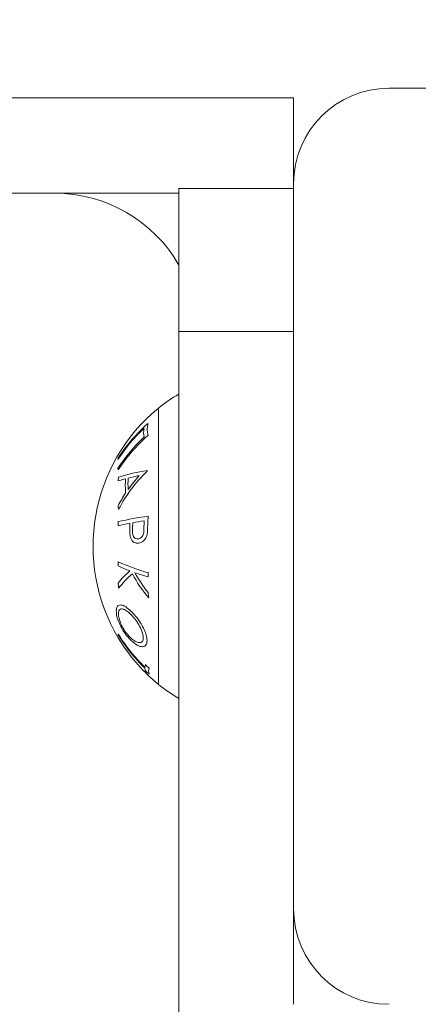
# Model space of a CAD drawing. Units: millimetres. Extents: x 91 to 109.3, y 1471.2 to 1485.6.
# Drawn here: x 104.3 to 104.4, y 1483.5 to 1483.6 of the extents above; entities that cross this region are included whole.
import ezdxf

# ---------------------------------------------------------------- set-up
doc = ezdxf.new("R2010")
doc.units = ezdxf.units.MM
doc.header["$PDSIZE"] = -1
doc.layers.add('DIASTASEIS', color=253, linetype='Continuous', lineweight=5)
doc.styles.get("Standard").update_dxf_attribs({"font": 'ARIALN.TTF'})
doc.dimstyles.get("Standard").update_dxf_attribs({"dimtxt": 0.18, "dimasz": 0.15, "dimexe": 0.1, "dimexo": 0, "dimgap": 0.09, "dimtad": 0, "dimtih": 1, "dimtoh": 1, "dimzin": 0, "dimdsep": 46, "dimtxsty": 'Standard', "dimblk": 'OBLIQUE', "dimcen": 0.09, "dimadec": 0, "dimazin": 0, "dimtfac": 1, "dimtofl": 0, "dimtmove": 0, "dimatfit": 3, "dimldrblk": 'OBLIQUE', "dimfxl": 1, "dimtolj": 1, "dimtzin": 0, "dimarcsym": 0})

# ---------------------------------------------------------------- blocks, each defined once
blk = doc.blocks.new('_Oblique')
at = {"color": 0, "linetype": 'ByBlock', "lineweight": -2}
blk.add_line((-0.5, -0.5), (0.5, 0.5), dxfattribs=at)
blk = doc.blocks.new('*D83')
at = {"layer": 'Defpoints', "color": 0}
for p in [(101.9264565214621, 1483.674383268973), (105.2429887594035, 1481.40801513972), (106.5928487517781, 1481.40801513972)]:
    blk.add_point(p, dxfattribs=at)
at = {"layer": 'DIASTASEIS', "color": 0, "lineweight": -2}
for p, q in [((101.9264565214621, 1483.674383268973), (106.6928487517781, 1483.674383268973)), ((106.5928487517781, 1483.674383268973), (106.5928487517781, 1482.723102342136)), ((106.5928487517781, 1481.40801513972), (106.5928487517781, 1482.359296066556)), ((105.2429887594035, 1481.40801513972), (106.6928487517781, 1481.40801513972))]:
    blk.add_line(p, q, dxfattribs=at)
at = {"layer": 'DIASTASEIS', "color": 0, "linetype": 'ByBlock', "lineweight": -2, "xscale": 0.15, "yscale": 0.15, "zscale": 0.15}
for p, rotation in [((106.5928487517781, 1483.674383268973), 90), ((106.5928487517781, 1481.40801513972), 270)]:
    blk.add_blockref('_Oblique', p, dxfattribs=dict(at, rotation=rotation))
at = {"layer": 'DIASTASEIS', "color": 0, "insert": (106.5928487517781, 1482.541199204346), "char_height": 0.18, "attachment_point": 5}
blk.add_mtext('\\A1;2.30', dxfattribs=at)
blk = doc.blocks.new('a014 b-b')
at = {"color": 7, "linetype": 'Continuous', "lineweight": 15}
for p, q in [((-3238.467871881738, 528.2400126250308), (-3238.54287189962, 528.2400126250308)), ((-3240.946130372301, 528.2390125783007), (-3238.552880443349, 528.2390125783007)), ((-3238.552880443349, 528.2295125515978), (-3238.552880443349, 528.2390125783007)), ((-3238.564871884599, 528.2295125515978), (-3238.552871890083, 528.2295125515978)), ((-3238.564871884599, 528.214512565903), (-3238.564871884599, 528.2295125515978)), ((-3238.552871890083, 528.2300125153582), (-3238.552871890083, 528.1540125401538)), ((-3238.577880419507, 528.2290125878375), (-3238.747880436197, 528.2290125878375)), ((-3238.564871884599, 527.9945125372927), (-3238.564871884599, 528.214512565903)), ((-3238.564871884599, 528.214512565903), (-3238.552871890083, 528.214512565903)), ((-3238.552871890083, 528.1440125496905), (-3238.552871890083, 528.1540125401538))]:
    blk.add_line(p, q, dxfattribs=at)
at = {"color": 8, "linetype": 'Continuous', "lineweight": 15}
for p, q in [((-3238.577880419507, 528.2290125878375), (-3238.564871884599, 528.2290125878375)), ((-3238.567008949533, 528.2015746624987), (-3238.567008949533, 528.2064996750872)), ((-3238.567008949533, 528.1775253804248), (-3238.567008949533, 528.2015746624987)), ((-3238.570934660449, 528.1819450648348), (-3238.571221656814, 528.1824099810641))]:
    blk.add_line(p, q, dxfattribs=at)
at = {"color": 7, "linetype": 'Continuous', "lineweight": 15}
for centre, radius, start, end in [((-3238.542871893607, 528.2300125677735), 0.01, 90, 180), ((-3238.577880431549, 528.2140125677735), 0.01500000000000009, 29.86099944828254, 90), ((-3238.557871893607, 528.1953378391543), 0.01442472861925123, 119.0306721286625, 129.3036281013492), ((-3238.555149838875, 528.1920125677735), 0.01872205473210148, 129.3036281013492, 210.8376754783382), ((-3238.556645727078, 528.1918325117712), 0.01737379358077272, 131.2687850277987, 147.1089972773656), ((-3238.56597593126, 528.204273534775), 0.002217150338095866, 163.8278522833407, 196.7296539902027), ((-3238.556707695987, 528.19169861545), 0.01732727752417278, 133.01632276514, 147.1826202966719), ((-3238.556708338873, 528.1907990904775), 0.01732387328630127, 133.0061260607246, 147.1768782715486), ((-3238.556642920051, 528.1905740948246), 0.01737361987564743, 131.2547992601583, 147.0981545325959), ((-3238.566311814117, 528.2039273429059), 0.002259967096634296, 168.766120922765, 191.7348060004123), ((-3238.568477585477, 528.2006325036715), 0.002829124706703117, 167.0352593015157, 170.7069682039742), ((-3238.568496650601, 528.2006657777657), 0.002810428720769141, 189.7579123901558, 193.4627906227521), ((-3238.565014095192, 528.179871988425), 0.02033791665267796, 99.0409803462455, 107.6959249958443), ((-3238.557230463299, 528.1885478962074), 0.01577247422458426, 134.1163077122836, 152.281607547391), ((-3238.564463546363, 528.1756145440105), 0.02423303837327747, 100.8548077380117, 103.6793554721942), ((-3238.557098279282, 528.1886184288735), 0.01608856053824378, 137.8550298721742, 144.478757882833), ((-3238.559455293382, 528.1999203951596), 0.00875479703865609, 179.7589280154908, 180.3206494424286), ((-3238.560712518042, 528.1975656046578), 0.01061766758869078, 170.8852248411653, 173.0091883379218), ((-3238.5670803168, 528.1860344366177), 0.01348471207818437, 104.5222894353039, 108.0175519572893), ((-3238.560484929137, 528.1983525204834), 0.01000386432564597, 175.7820313250348, 184.4086064417667), ((-3238.560396440776, 528.1985762805718), 0.009815314107586228, 176.5894373296997, 183.5649832247606), ((-3238.557569799187, 528.1890209157318), 0.01547433232100365, 146.4033116483651, 152.1098002098446), ((-3238.560601831003, 528.1975924947081), 0.01072802906594244, 187.1377648957587, 189.1631943425895), ((-3238.563891750935, 528.1628562736554), 0.0325748169722529, 97.40499230989009, 103.0106357945749), ((-3238.555409175669, 528.1939316927667), 0.01274017630386692, 174.4700444254643, 178.2981892947941), ((-3238.555616131505, 528.1933703017166), 0.01565720909929981, 175.5143625769551, 177.0776452034807), ((-3238.565593318459, 528.1704978906134), 0.02433786618126818, 100.4618474409749, 103.4469808182598), ((-3238.555455186111, 528.1936294323201), 0.01457948081156067, 176.8476872263927, 178.0468013549085), ((-3238.555427104312, 528.1935540376365), 0.0143117768568866, 176.2644209248732, 179.1624677440317), ((-3238.562788529382, 528.1551317511373), 0.039958480538567, 98.23549926447829, 99.9726675812759), ((-3238.555365576441, 528.1938845765968), 0.01317062209224797, 176.5455753912596, 179.8288039161046), ((-3238.556506991853, 528.189205298925), 0.01476730478789463, 175.3652306539088, 177.0039302778355), ((-3238.563283963363, 528.2069827563535), 0.01838781844086384, 244.4106058367892, 254.9156400737217), ((-3238.564863714276, 528.2029302138712), 0.01444365202191117, 243.7405639332655, 249.1583776795779), ((-3238.56497544972, 528.1833186933521), 0.007914547740630922, 129.4328754251311, 142.2774821949296), ((-3238.564941031712, 528.1830473212776), 0.007736886674354002, 128.4119970444843, 143.8259393580828), ((-3238.556729446294, 528.1961294832363), 0.0147906037248774, 208.334191063087, 220.122611096401), ((-3238.556761730961, 528.1962841186429), 0.0145515833255688, 208.9239232231052, 218.8486342491244), ((-3238.561827911757, 528.2111599789388), 0.02321731064412232, 250.7088338877123, 254.3160262160804), ((-3238.556226544543, 528.18803141822), 0.01190303156048397, 174.2279672141349, 176.2635287441376), ((-3238.556510503676, 528.1892110620604), 0.01476260444622458, 184.0784418061578, 186.2108020310134), ((-3238.556297832844, 528.1880418310187), 0.01182993663322618, 184.2923226188502, 187.0101624139963), ((-3238.57011237403, 528.1827599647951), 0.001115464810009421, 176.9668532712427, 182.9151328083088), ((-3238.555790674069, 528.1923783242694), 0.01815595548739406, 211.7701147921589, 225.8236120715908), ((-3238.555789989982, 528.1922632178431), 0.01815697844225024, 211.7705126848016, 225.8232141928802), ((-3238.555149838875, 528.1920125677735), 0.01872205473210156, 210.8376754783382, 212.5296601423121), ((-3238.555149838875, 528.1920125677735), 0.01872205473210156, 212.5296601423121, 230.6963718986508), ((-3238.567464836917, 528.1793036419648), 0.0009802830796884847, 183.6544513923117, 198.7785119418972), ((-3238.567458091895, 528.1792936970799), 0.0009869421649340293, 161.220291421667, 176.3276203123438), ((-3238.555575684406, 528.1922143521876), 0.01841782691738972, 225.8997672026754, 227.5899516009642), ((-3238.555653261209, 528.1927557588057), 0.01830468678544866, 225.8966630012092, 227.5973630359019), ((-3238.56712204997, 528.178926791166), 0.0009288193848713023, 160.3496973292234, 199.5626442018381), ((-3238.557871893607, 528.1886872963928), 0.01442472861925123, 230.6963718986508, 240.9693278713373), ((-3238.542871893607, 528.1540125677735), 0.01, 180, 270)]:
    blk.add_arc(centre, radius, start, end, dxfattribs=at)
for points, knots in [([(-3238.570026196256, 528.1941263468783), (-3238.570028358961, 528.1940357491324), (-3238.57003268375, 528.1938545796085), (-3238.57002996004, 528.1934918360027), (-3238.56999584713, 528.1932277453952), (-3238.569973088518, 528.1930515559237)], [0, 0, 0, 0, 0.2497787089654503, 0.4994858241310424, 1, 1, 1, 1]), ([(-3238.568196601882, 528.1933150084536), (-3238.568186230449, 528.1933981320674), (-3238.568165518016, 528.1935641353699), (-3238.568158704879, 528.1938137937943), (-3238.568150223348, 528.1940622871048), (-3238.56814589673, 528.1942274394694), (-3238.568143732562, 528.1943100483935)], [0, 0, 0, 0, 0.2505424753504378, 0.5003497372611322, 0.7500758120150899, 1, 1, 1, 1]), ([(-3238.569123811737, 528.1927851231616), (-3238.569220741938, 528.1927843452751), (-3238.569377259444, 528.192783089187), (-3238.569563739411, 528.1929256327195), (-3238.569680094336, 528.1931268998728), (-3238.569731996725, 528.1934235741871), (-3238.569735421933, 528.1936408138521), (-3238.569737352148, 528.1937632353823)], [0, 0, 0, 0, 0.2662637503596813, 0.4299479130692592, 0.5947250588968116, 0.7716145505743486, 1, 1, 1, 1]), ([(-3238.568536139741, 528.1939239295046), (-3238.568537875686, 528.1938030125688), (-3238.568540806471, 528.1935988692074), (-3238.568572214475, 528.1933226761787), (-3238.568660878395, 528.1931098174712), (-3238.568804675782, 528.1929317152154), (-3238.568969505164, 528.1928199253944), (-3238.56908363771, 528.1927941839929), (-3238.569123811737, 528.1927851231616)], [0, 0, 0, 0, 0.2304147194903396, 0.389007834228368, 0.5159751095971383, 0.6761840564670392, 0.8860185743701062, 1, 1, 1, 1]), ([(-3238.569084562078, 528.1923438103717), (-3238.568928644225, 528.1923872177687), (-3238.568680817409, 528.1924562125422), (-3238.568393538696, 528.1927776436022), (-3238.568251175805, 528.1930635862101), (-3238.568209540067, 528.1932554021964), (-3238.568196601882, 528.1933150084536)], [0, 0, 0, 0, 0.4084817485311402, 0.6492696578537491, 0.8910115710164043, 1, 1, 1, 1]), ([(-3238.569973088518, 528.1930515559237), (-3238.56993905926, 528.1929341209747), (-3238.569870804475, 528.1926985737452), (-3238.569671960085, 528.1924637392357), (-3238.569406748507, 528.1923198730115), (-3238.569203553444, 528.1923349697163), (-3238.569084562078, 528.1923438103717)], [0, 0, 0, 0, 0.2320920144387874, 0.465522669097327, 0.6870091880578788, 1, 1, 1, 1]), ([(-3238.569908655897, 528.1852291615527), (-3238.570092905486, 528.1853926085134), (-3238.570453154634, 528.1857121838697), (-3238.570928018913, 528.18589397962), (-3238.571260039265, 528.1858327347124), (-3238.571421237754, 528.1855639597416), (-3238.571434332111, 528.1853132475699), (-3238.571439869419, 528.1852072270434)], [0, 0, 0, 0, 0.2385244504454142, 0.4663686366688349, 0.6942669234253626, 0.8707123730678408, 1, 1, 1, 1]), ([(-3238.571439869419, 528.1852072270434), (-3238.571426129941, 528.1850296323842), (-3238.571398564138, 528.1846733204803), (-3238.571150426089, 528.18396238442), (-3238.570770509903, 528.1832214946992), (-3238.570318020018, 528.1825780107541), (-3238.570013343488, 528.1822669188206), (-3238.569884694829, 528.1821355612796)], [0, 0, 0, 0, 0.1887937036403676, 0.3787807824740771, 0.6065421518315748, 0.833863723619636, 1, 1, 1, 1]), ([(-3238.571214236036, 528.1849323304217), (-3238.571203907045, 528.1850529823583), (-3238.571183188242, 528.185294996672), (-3238.57098435518, 528.1854595306044), (-3238.570679128214, 528.1854445391216), (-3238.570314554085, 528.1852400307131), (-3238.570071542741, 528.1850177655563), (-3238.569969661251, 528.1849245818179)], [0, 0, 0, 0, 0.1873700554233389, 0.3758434106801272, 0.6073942960822274, 0.835401698918165, 1, 1, 1, 1]), ([(-3238.569946981683, 528.1824373992007), (-3238.570110683919, 528.1826111357668), (-3238.570413850618, 528.1829328854415), (-3238.570808611897, 528.1835607021646), (-3238.571079565693, 528.1841720833709), (-3238.571201565258, 528.1846435603741), (-3238.571211102343, 528.1848609128023), (-3238.571214236036, 528.1849323304217)], [0, 0, 0, 0, 0.2599373071595557, 0.4813882644214982, 0.70417915186987, 0.9027992419989797, 0.9999999999999999, 0.9999999999999999, 0.9999999999999999, 0.9999999999999999]), ([(-3238.569969661251, 528.1849245818179), (-3238.569812766222, 528.1847615051973), (-3238.569502572406, 528.184439089888), (-3238.569067585394, 528.1838033498757), (-3238.568767953895, 528.1831893608119), (-3238.568622147064, 528.1827174690758), (-3238.568609648148, 528.182510271574), (-3238.568604863897, 528.1824309618991)], [0, 0, 0, 0, 0.2445588745805643, 0.4835121362811336, 0.7241475987294015, 0.8944110616766061, 1, 1, 1, 1]), ([(-3238.568217076078, 528.1821585686724), (-3238.568232467642, 528.182327881729), (-3238.56826330406, 528.1826670940601), (-3238.568504946336, 528.1832889007496), (-3238.568882321177, 528.1839878105108), (-3238.56937353659, 528.1846774443425), (-3238.569742535921, 528.1850578889998), (-3238.569908655897, 528.1852291615527)], [0, 0, 0, 0, 0.1765778006631565, 0.3537669726003658, 0.5339328928432023, 0.7901810376214586, 1, 1, 1, 1]), ([(-3238.568604863897, 528.1824309618991), (-3238.568618291654, 528.1823138756534), (-3238.568645149231, 528.18207968519), (-3238.568847496375, 528.181915318084), (-3238.569133285765, 528.1818990128518), (-3238.569517085903, 528.1820629918157), (-3238.569797190582, 528.1823069422461), (-3238.569946981683, 528.1824373992007)], [0, 0, 0, 0, 0.1815992649756614, 0.3632264041190921, 0.5626694454437438, 0.766129487050762, 1, 1, 1, 1]), ([(-3238.569884694829, 528.1821355612796), (-3238.569644761494, 528.181933299935), (-3238.56921567677, 528.1815715859072), (-3238.568702625525, 528.1814543483358), (-3238.568360397031, 528.1815662550614), (-3238.568227347397, 528.1818503574482), (-3238.568219449844, 528.1820873391297), (-3238.568217076078, 528.1821585686724)], [0, 0, 0, 0, 0.296713128708023, 0.5306268534784415, 0.723037169004006, 0.9167533299760567, 1, 1, 1, 1])]:
    blk.add_open_spline(points, degree=3, knots=knots, dxfattribs=at)

msp = doc.modelspace()

# ---------------------------------------------------------------- block references
msp.add_blockref('a014 b-b', (3342.922586965288, 955.3990025590344))

# ---------------------------------------------------------------- dimensions: what is measured, and where the dimension line sits
at = {"layer": 'DIASTASEIS'}
dim = msp.add_linear_dim(base=(106.5928487517781, 1481.40801513972), p1=(101.9264565214621, 1483.674383268973), p2=(105.2429887594035, 1481.40801513972), angle=90, dimstyle='Standard', override={"dimrnd": 0.1, "dimtxsty": 'Standard', "dimldrblk": 'Oblique'}, dxfattribs=at)
dim.commit()
dim.dimension.update_dxf_attribs({"geometry": '*D83', "text_midpoint": (106.5928487517781, 1482.541199204346)})

doc.saveas('drawing.dxf')
